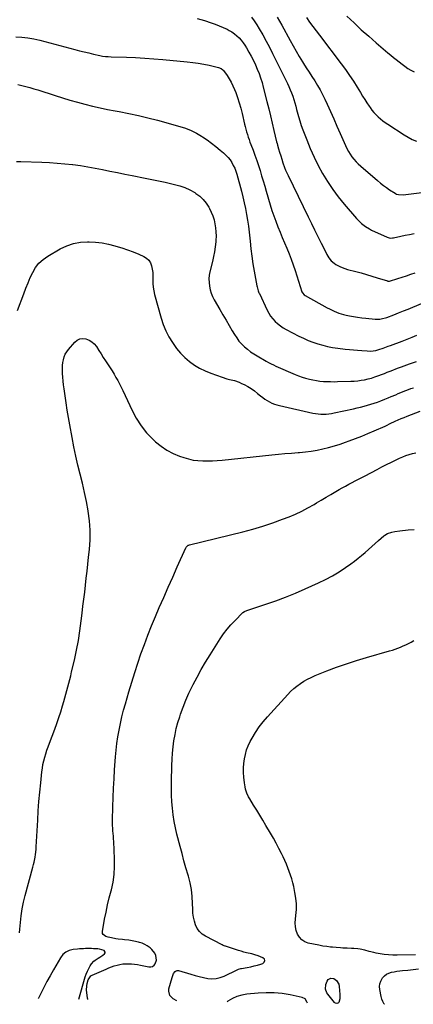
# Model space of a CAD drawing. Units: inches. Extents: x 1911094 to 1916431, y 453638 to 459080.
# Drawn here: x 1913610 to 1913981, y 453678 to 454607 of the extents above; entities that cross this region are included whole.
import ezdxf

# ---------------------------------------------------------------- set-up
doc = ezdxf.new("R2010")
doc.units = ezdxf.units.IN
doc.header["$MEASUREMENT"] = 0
doc.layers.add('7', color=7, linetype='Continuous')
doc.layers.add('8', color=7, linetype='Continuous')

msp = doc.modelspace()

# ---------------------------------------------------------------- linework, layer by layer
at = {"layer": '7', "color": 18}
for points in [[(1913777.4, 454607.89, 1972), (1913784.44, 454605.82, 1972), (1913790.67, 454603.8, 1972), (1913794.51, 454602.45, 1972), (1913798.3, 454600.98, 1972), (1913802.02, 454599.33, 1972), (1913805.69, 454597.57, 1972), (1913807.66, 454596.56, 1972), (1913810.21, 454595.08, 1972), (1913812.64, 454593.44, 1972), (1913814.88, 454591.55, 1972), (1913817, 454589.5, 1972), (1913818.94, 454587.26, 1972), (1913820.77, 454584.94, 1972), (1913822.44, 454582.5, 1972), (1913823.99, 454579.98, 1972), (1913826.22, 454576.06, 1972), (1913828.37, 454572.14, 1972), (1913830.42, 454568.17, 1972), (1913832.34, 454564.14, 1972), (1913834.16, 454560.06, 1972), (1913835.81, 454555.91, 1972), (1913837.33, 454551.71, 1972), (1913838.65, 454547.45, 1972), (1913839.83, 454543.14, 1972), (1913843.19, 454529.63, 1972), (1913844.9, 454522.74, 1972), (1913846.58, 454515.85, 1972), (1913848.24, 454508.95, 1972), (1913849.89, 454502.05, 1972), (1913852.36, 454491.58, 1972), (1913852.78, 454489.92, 1972), (1913853.22, 454488.25, 1972), (1913854.21, 454484.96, 1972), (1913855.25, 454481.69, 1972), (1913856.26, 454478.4, 1972), (1913857.3, 454475.1, 1972), (1913858.38, 454471.82, 1972), (1913859.95, 454467.35, 1972), (1913860.94, 454464.8, 1972), (1913862.03, 454462.3, 1972), (1913863.17, 454459.82, 1972), (1913882.16, 454420.78, 1972), (1913885.2, 454414.56, 1972), (1913888.26, 454408.35, 1972), (1913891.34, 454402.15, 1972), (1913894.45, 454395.97, 1972), (1913899.04, 454386.88, 1972), (1913899.9, 454385.27, 1972), (1913901.8, 454382.16, 1972), (1913904, 454379.28, 1972), (1913906.68, 454376.91, 1972), (1913908.2, 454375.93, 1972), (1913911.99, 454373.94, 1972), (1913914.39, 454372.87, 1972), (1913916.87, 454371.99, 1972), (1913919.39, 454371.23, 1972), (1913927.16, 454369.23, 1972), (1913932.25, 454367.86, 1972), (1913937.33, 454366.43, 1972), (1913942.38, 454364.92, 1972), (1913947.41, 454363.34, 1972), (1913957, 454360.25, 1972), (1913957.23, 454360.18, 1972), (1913957.69, 454360.1, 1972), (1913958.4, 454360.09, 1972), (1913958.86, 454360.19, 1972), (1913966.72, 454362.58, 1972), (1913970.86, 454363.87, 1972), (1913975, 454365.2, 1972), (1913979.12, 454366.59, 1972), (1913983.22, 454368.01, 1972)], [(1913852.81, 454609.16, 1968), (1913855.07, 454605.39, 1968), (1913857.22, 454601.54, 1968), (1913865.06, 454587.07, 1968), (1913867.88, 454581.97, 1968), (1913870.76, 454576.92, 1968), (1913873.75, 454571.93, 1968), (1913876.8, 454566.97, 1968), (1913877.78, 454565.42, 1968), (1913880.4, 454561.28, 1968), (1913883.03, 454557.14, 1968), (1913885.68, 454553.01, 1968), (1913888.35, 454548.88, 1968), (1913890.92, 454544.71, 1968), (1913893.38, 454540.48, 1968), (1913895.66, 454536.15, 1968), (1913897.81, 454531.74, 1968), (1913900.04, 454526.94, 1968), (1913903.2, 454520.07, 1968), (1913906.32, 454513.19, 1968), (1913909.39, 454506.29, 1968), (1913912.43, 454499.37, 1968), (1913917.42, 454487.89, 1968), (1913918.73, 454485.15, 1968), (1913920.16, 454482.48, 1968), (1913921.77, 454479.91, 1968), (1913923.5, 454477.41, 1968), (1913925.4, 454475.04, 1968), (1913927.4, 454472.75, 1968), (1913929.54, 454470.6, 1968), (1913931.78, 454468.54, 1968), (1913947.62, 454454.9, 1968), (1913950.39, 454452.62, 1968), (1913953.22, 454450.41, 1968), (1913956.13, 454448.32, 1968), (1913959.1, 454446.31, 1968), (1913964.31, 454442.93, 1968), (1913964.72, 454442.68, 1968), (1913965.59, 454442.24, 1968), (1913967.45, 454441.72, 1968), (1913972, 454441.61, 1968), (1913974.51, 454441.83, 1968), (1913994.51, 454444.4, 1968)], [(1913880.49, 454608.62, 1966), (1913883.57, 454604.45, 1966), (1913886.66, 454600.29, 1966), (1913889.77, 454596.14, 1966), (1913892.89, 454592, 1966), (1913913.31, 454565.02, 1966), (1913917.28, 454559.61, 1966), (1913921.14, 454554.14, 1966), (1913924.84, 454548.55, 1966), (1913928.44, 454542.89, 1966), (1913931.53, 454537.87, 1966), (1913933.52, 454534.68, 1966), (1913935.54, 454531.51, 1966), (1913937.6, 454528.36, 1966), (1913939.69, 454525.22, 1966), (1913940.67, 454523.77, 1966), (1913942.37, 454521.45, 1966), (1913944.18, 454519.22, 1966), (1913946.14, 454517.13, 1966), (1913948.21, 454515.13, 1966), (1913950.39, 454513.25, 1966), (1913952.64, 454511.44, 1966), (1913954.96, 454509.74, 1966), (1913957.34, 454508.11, 1966), (1913972.73, 454498.05, 1966), (1913976.53, 454495.79, 1966), (1913980.43, 454493.75, 1966), (1913984.49, 454492.05, 1966)], [(1913918.77, 454609.94, 1964), (1913925.52, 454603.54, 1964), (1913932.36, 454597.23, 1964), (1913939.31, 454591.06, 1964), (1913946.35, 454584.97, 1964), (1913957.49, 454575.52, 1964), (1913960.12, 454573.32, 1964), (1913962.75, 454571.14, 1964), (1913965.42, 454568.99, 1964), (1913968.09, 454566.87, 1964), (1913970.82, 454564.72, 1964), (1913972.15, 454563.69, 1964), (1913973.51, 454562.69, 1964), (1913976.27, 454560.75, 1964), (1913979.14, 454558.98, 1964), (1913982.14, 454557.43, 1964)], [(1913606.03, 454590.43, 1974), (1913611.8, 454590.12, 1974), (1913617.53, 454589.53, 1974), (1913623.21, 454588.53, 1974), (1913628.85, 454587.26, 1974), (1913661.92, 454578.54, 1974), (1913666.27, 454577.42, 1974), (1913670.62, 454576.32, 1974), (1913674.99, 454575.26, 1974), (1913679.36, 454574.23, 1974), (1913685.49, 454572.82, 1974), (1913688.13, 454572.31, 1974), (1913690.79, 454571.99, 1974), (1913693.48, 454571.8, 1974), (1913696.16, 454571.68, 1974), (1913710.69, 454571.27, 1974), (1913719.29, 454570.94, 1974), (1913727.89, 454570.49, 1974), (1913736.47, 454569.87, 1974), (1913745.05, 454569.12, 1974), (1913768.06, 454566.89, 1974), (1913773.27, 454566.29, 1974), (1913778.46, 454565.57, 1974), (1913783.62, 454564.67, 1974), (1913788.76, 454563.65, 1974), (1913797.66, 454561.71, 1974), (1913800.19, 454560.67, 1974), (1913801.73, 454559.34, 1974), (1913802.16, 454558.8, 1974), (1913805.65, 454553.89, 1974), (1913807.68, 454550.8, 1974), (1913809.55, 454547.63, 1974), (1913811.18, 454544.32, 1974), (1913812.65, 454540.93, 1974), (1913813.74, 454538.15, 1974), (1913815.53, 454533.26, 1974), (1913817.17, 454528.34, 1974), (1913818.6, 454523.34, 1974), (1913819.88, 454518.31, 1974), (1913822.2, 454508.26, 1974), (1913822.8, 454505.79, 1974), (1913823.43, 454503.33, 1974), (1913824.11, 454500.89, 1974), (1913824.82, 454498.45, 1974), (1913825.58, 454496.03, 1974), (1913826.38, 454493.62, 1974), (1913827.23, 454491.23, 1974), (1913828.12, 454488.85, 1974), (1913830.18, 454483.53, 1974), (1913831.95, 454478.78, 1974), (1913833.66, 454474, 1974), (1913835.26, 454469.19, 1974), (1913836.8, 454464.35, 1974), (1913838.27, 454459.49, 1974), (1913839.73, 454454.63, 1974), (1913841.17, 454449.76, 1974), (1913842.6, 454444.89, 1974), (1913846.34, 454432.09, 1974), (1913847.95, 454426.86, 1974), (1913849.68, 454421.67, 1974), (1913851.56, 454416.54, 1974), (1913853.56, 454411.45, 1974), (1913855.65, 454406.39, 1974), (1913857.76, 454401.34, 1974), (1913859.9, 454396.3, 1974), (1913862.06, 454391.27, 1974), (1913862.13, 454391.1, 1974), (1913864.25, 454385.96, 1974), (1913866.27, 454380.78, 1974), (1913868.14, 454375.55, 1974), (1913869.9, 454370.27, 1974), (1913876.33, 454350.03, 1974), (1913876.79, 454348.95, 1974), (1913878.28, 454347.14, 1974), (1913879.26, 454346.48, 1974), (1913900.14, 454335.06, 1974), (1913902.28, 454333.94, 1974), (1913906.63, 454331.87, 1974), (1913911.09, 454330.07, 1974), (1913915.69, 454328.67, 1974), (1913918.03, 454328.11, 1974), (1913921.06, 454327.48, 1974), (1913924.95, 454326.73, 1974), (1913928.85, 454326.08, 1974), (1913932.77, 454325.56, 1974), (1913936.71, 454325.12, 1974), (1913945.53, 454324.3, 1974), (1913946.92, 454324.22, 1974), (1913949.69, 454324.32, 1974), (1913952.43, 454324.75, 1974), (1913955.11, 454325.46, 1974), (1913956.43, 454325.92, 1974), (1913962.96, 454328.41, 1974), (1913967.52, 454330.17, 1974), (1913972.07, 454331.96, 1974), (1913976.6, 454333.79, 1974), (1913981.12, 454335.65, 1974), (1914008.79, 454347.18, 1974)], [(1913607.97, 454545.46, 1976), (1913611.8, 454544.61, 1976), (1913615.61, 454543.65, 1976), (1913619.4, 454542.64, 1976), (1913623.16, 454541.53, 1976), (1913626.91, 454540.36, 1976), (1913643.22, 454535.06, 1976), (1913650.22, 454532.87, 1976), (1913657.24, 454530.77, 1976), (1913664.3, 454528.81, 1976), (1913671.39, 454526.94, 1976), (1913678.51, 454525.21, 1976), (1913685.66, 454523.58, 1976), (1913692.83, 454522.08, 1976), (1913700.02, 454520.67, 1976), (1913703.8, 454519.97, 1976), (1913712.88, 454518.17, 1976), (1913721.92, 454516.23, 1976), (1913730.92, 454514.08, 1976), (1913739.88, 454511.77, 1976), (1913761.13, 454506.04, 1976), (1913766.51, 454504.3, 1976), (1913771.75, 454502.23, 1976), (1913776.76, 454499.66, 1976), (1913781.62, 454496.75, 1976), (1913782.48, 454496.17, 1976), (1913786.74, 454493.23, 1976), (1913790.93, 454490.2, 1976), (1913795.01, 454487.02, 1976), (1913799.03, 454483.76, 1976), (1913802.32, 454480.98, 1976), (1913804.52, 454478.94, 1976), (1913806.57, 454476.76, 1976), (1913808.4, 454474.39, 1976), (1913810.08, 454471.9, 1976), (1913811.53, 454469.25, 1976), (1913812.82, 454466.55, 1976), (1913813.89, 454463.74, 1976), (1913814.81, 454460.87, 1976), (1913819.19, 454444.94, 1976), (1913820.6, 454439.5, 1976), (1913821.9, 454434.04, 1976), (1913823.04, 454428.54, 1976), (1913824.07, 454423.01, 1976), (1913824.96, 454417.46, 1976), (1913825.76, 454411.9, 1976), (1913826.44, 454406.32, 1976), (1913827.04, 454400.73, 1976), (1913827.33, 454397.75, 1976), (1913828.1, 454390.67, 1976), (1913828.99, 454383.61, 1976), (1913830.06, 454376.58, 1976), (1913831.25, 454369.56, 1976), (1913833.77, 454355.84, 1976), (1913833.97, 454354.87, 1976), (1913835.03, 454351.06, 1976), (1913835.74, 454349.21, 1976), (1913836.14, 454348.31, 1976), (1913843.42, 454332.74, 1976), (1913844.96, 454329.87, 1976), (1913846.69, 454327.13, 1976), (1913848.71, 454324.6, 1976), (1913850.92, 454322.21, 1976), (1913853.37, 454320.04, 1976), (1913855.92, 454318.02, 1976), (1913858.64, 454316.24, 1976), (1913861.48, 454314.6, 1976), (1913873.51, 454308.36, 1976), (1913877.84, 454306.25, 1976), (1913882.24, 454304.29, 1976), (1913886.73, 454302.57, 1976), (1913891.28, 454301, 1976), (1913895.91, 454299.68, 1976), (1913900.58, 454298.53, 1976), (1913905.31, 454297.65, 1976), (1913910.07, 454296.94, 1976), (1913917.21, 454296.08, 1976), (1913921.1, 454295.64, 1976), (1913925, 454295.24, 1976), (1913928.9, 454294.9, 1976), (1913932.81, 454294.6, 1976), (1913937.84, 454294.25, 1976), (1913940.62, 454294.19, 1976), (1913943.4, 454294.38, 1976), (1913946.14, 454294.85, 1976), (1913948.82, 454295.59, 1976), (1913953.07, 454297.03, 1976), (1913957.64, 454298.66, 1976), (1913959.92, 454299.51, 1976), (1913970.92, 454303.66, 1976), (1913975.59, 454305.44, 1976), (1913980.26, 454307.24, 1976), (1913984.92, 454309.07, 1976)], [(1913606.72, 454473.08, 1978), (1913610.82, 454472.8, 1978), (1913630.6, 454472.2, 1978), (1913637.89, 454471.88, 1978), (1913645.17, 454471.43, 1978), (1913652.43, 454470.78, 1978), (1913659.69, 454470, 1978), (1913660.07, 454469.95, 1978), (1913667.11, 454469.01, 1978), (1913674.13, 454467.95, 1978), (1913681.12, 454466.72, 1978), (1913688.1, 454465.38, 1978), (1913695.06, 454463.95, 1978), (1913702.02, 454462.53, 1978), (1913708.98, 454461.13, 1978), (1913715.95, 454459.73, 1978), (1913728.35, 454457.26, 1978), (1913734.66, 454455.98, 1978), (1913740.97, 454454.67, 1978), (1913747.27, 454453.31, 1978), (1913753.56, 454451.92, 1978), (1913755.87, 454451.4, 1978), (1913760.9, 454450, 1978), (1913765.81, 454448.28, 1978), (1913770.52, 454446.08, 1978), (1913775.09, 454443.56, 1978), (1913776.2, 454442.87, 1978), (1913779.85, 454440.19, 1978), (1913783.16, 454437.19, 1978), (1913785.95, 454433.7, 1978), (1913788.39, 454429.88, 1978), (1913789.08, 454428.59, 1978), (1913790.74, 454425.11, 1978), (1913792.19, 454421.55, 1978), (1913793.31, 454417.88, 1978), (1913794.21, 454414.13, 1978), (1913794.79, 454410.32, 1978), (1913795.16, 454406.49, 1978), (1913795.22, 454402.65, 1978), (1913795.06, 454398.8, 1978), (1913794.93, 454397.14, 1978), (1913794.43, 454392.46, 1978), (1913793.78, 454387.81, 1978), (1913792.91, 454383.2, 1978), (1913791.88, 454378.61, 1978), (1913789.48, 454368.99, 1978), (1913788.85, 454365.62, 1978), (1913788.5, 454362.23, 1978), (1913788.56, 454358.83, 1978), (1913788.89, 454355.42, 1978), (1913789.62, 454352.06, 1978), (1913790.58, 454348.79, 1978), (1913791.91, 454345.64, 1978), (1913793.47, 454342.58, 1978), (1913798.85, 454333.32, 1978), (1913801.77, 454328.3, 1978), (1913804.7, 454323.29, 1978), (1913807.63, 454318.28, 1978), (1913810.56, 454313.27, 1978), (1913812.67, 454309.68, 1978), (1913814.68, 454306.58, 1978), (1913816.88, 454303.62, 1978), (1913819.33, 454300.87, 1978), (1913821.96, 454298.26, 1978), (1913824.79, 454295.86, 1978), (1913827.73, 454293.6, 1978), (1913830.8, 454291.54, 1978), (1913833.98, 454289.61, 1978), (1913842.57, 454284.79, 1978), (1913844.85, 454283.52, 1978), (1913847.12, 454282.26, 1978), (1913849.42, 454281.06, 1978), (1913851.78, 454279.96, 1978), (1913869.83, 454272.1, 1978), (1913873.08, 454270.79, 1978), (1913876.38, 454269.59, 1978), (1913879.73, 454268.58, 1978), (1913883.47, 454267.61, 1978), (1913886.73, 454266.93, 1978), (1913890.02, 454266.36, 1978), (1913893.33, 454265.94, 1978), (1913896.65, 454265.63, 1978), (1913899.99, 454265.44, 1978), (1913903.33, 454265.32, 1978), (1913906.67, 454265.3, 1978), (1913910.01, 454265.34, 1978), (1913922.44, 454265.69, 1978), (1913925.73, 454265.86, 1978), (1913929.01, 454266.16, 1978), (1913932.26, 454266.62, 1978), (1913935.5, 454267.2, 1978), (1913938.74, 454267.94, 1978), (1913941.9, 454268.77, 1978), (1913945.01, 454269.75, 1978), (1913948.86, 454271.12, 1978), (1913951.54, 454272.13, 1978), (1913954.2, 454273.16, 1978), (1913956.87, 454274.21, 1978), (1913959.52, 454275.26, 1978), (1913962.18, 454276.31, 1978), (1913964.85, 454277.35, 1978), (1913967.52, 454278.35, 1978), (1913970.21, 454279.34, 1978), (1913977.92, 454282.13, 1978), (1913984.46, 454284.49, 1978)], [(1913609.67, 453745.57, 1982), (1913609.98, 453748.98, 1982), (1913610.5, 453755.2, 1982), (1913611.22, 453761.7, 1982), (1913612.17, 453768.15, 1982), (1913613.48, 453774.54, 1982), (1913615.03, 453780.89, 1982), (1913622.33, 453807.54, 1982), (1913622.93, 453809.88, 1982), (1913623.48, 453812.23, 1982), (1913624.38, 453816.96, 1982), (1913624.74, 453819.35, 1982), (1913625.26, 453824.14, 1982), (1913625.44, 453826.55, 1982), (1913626.85, 453851.96, 1982), (1913627.4, 453860.72, 1982), (1913628.04, 453869.46, 1982), (1913628.81, 453878.2, 1982), (1913629.67, 453886.93, 1982), (1913630.78, 453897.45, 1982), (1913631.24, 453900.9, 1982), (1913631.81, 453904.32, 1982), (1913632.56, 453907.71, 1982), (1913633.44, 453911.08, 1982), (1913634.44, 453914.41, 1982), (1913635.5, 453917.73, 1982), (1913636.64, 453921.02, 1982), (1913637.84, 453924.29, 1982), (1913642.94, 453937.67, 1982), (1913644.93, 453943.08, 1982), (1913646.82, 453948.51, 1982), (1913648.59, 453953.99, 1982), (1913650.26, 453959.5, 1982), (1913651.46, 453963.63, 1982), (1913652.45, 453967.1, 1982), (1913653.43, 453970.58, 1982), (1913654.38, 453974.07, 1982), (1913655.31, 453977.56, 1982), (1913656.21, 453981.05, 1982), (1913657.1, 453984.56, 1982), (1913657.96, 453988.06, 1982), (1913658.8, 453991.58, 1982), (1913661.44, 454002.84, 1982), (1913663.43, 454012.02, 1982), (1913665.22, 454021.23, 1982), (1913666.69, 454030.5, 1982), (1913667.96, 454039.81, 1982), (1913668.8, 454046.86, 1982), (1913669.59, 454053.48, 1982), (1913670.38, 454060.1, 1982), (1913671.17, 454066.71, 1982), (1913671.96, 454073.33, 1982), (1913672.73, 454079.95, 1982), (1913673.49, 454086.57, 1982), (1913674.22, 454093.2, 1982), (1913674.94, 454099.83, 1982), (1913675.73, 454107.21, 1982), (1913676.3, 454116.21, 1982), (1913676.37, 454125.19, 1982), (1913675.68, 454134.15, 1982), (1913674.49, 454143.08, 1982), (1913674.41, 454143.54, 1982), (1913672.77, 454152.22, 1982), (1913670.99, 454160.86, 1982), (1913669.02, 454169.47, 1982), (1913666.91, 454178.04, 1982), (1913664.79, 454186.61, 1982), (1913662.79, 454195.21, 1982), (1913660.97, 454203.85, 1982), (1913659.27, 454212.52, 1982), (1913657.02, 454224.68, 1982), (1913655.81, 454231.52, 1982), (1913654.67, 454238.36, 1982), (1913653.62, 454245.23, 1982), (1913652.65, 454252.1, 1982), (1913651.78, 454258.6, 1982), (1913651.33, 454262.23, 1982), (1913650.94, 454265.87, 1982), (1913650.62, 454269.52, 1982), (1913650.35, 454273.17, 1982), (1913650.25, 454274.84, 1982), (1913650.19, 454277.65, 1982), (1913650.28, 454280.45, 1982), (1913650.59, 454283.24, 1982), (1913651.06, 454286.01, 1982), (1913651.83, 454288.68, 1982), (1913652.87, 454291.22, 1982), (1913654.28, 454293.57, 1982), (1913655.94, 454295.79, 1982), (1913661.79, 454302.47, 1982), (1913664.13, 454304.33, 1982), (1913666.64, 454305.58, 1982), (1913669.43, 454305.92, 1982), (1913672.41, 454305.65, 1982), (1913675.33, 454304.48, 1982), (1913677.99, 454302.94, 1982), (1913680.24, 454300.85, 1982), (1913682.22, 454298.4, 1982), (1913684.56, 454294.72, 1982), (1913686.62, 454291.49, 1982), (1913688.7, 454288.26, 1982), (1913690.79, 454285.05, 1982), (1913693.23, 454281.32, 1982), (1913695.16, 454278.37, 1982), (1913697.05, 454275.39, 1982), (1913698.9, 454272.39, 1982), (1913700.73, 454269.38, 1982), (1913702.49, 454266.32, 1982), (1913704.18, 454263.23, 1982), (1913705.78, 454260.09, 1982), (1913707.3, 454256.91, 1982), (1913715.93, 454238.19, 1982), (1913719.9, 454230.75, 1982), (1913724.4, 454223.7, 1982), (1913729.69, 454217.21, 1982), (1913735.51, 454211.12, 1982), (1913738.08, 454208.73, 1982), (1913743.25, 454204.49, 1982), (1913748.71, 454200.73, 1982), (1913754.6, 454197.69, 1982), (1913760.77, 454195.12, 1982), (1913764.91, 454193.69, 1982), (1913769.27, 454192.41, 1982), (1913773.68, 454191.41, 1982), (1913778.16, 454190.83, 1982), (1913782.7, 454190.52, 1982), (1913787.26, 454190.51, 1982), (1913791.83, 454190.61, 1982), (1913796.38, 454190.89, 1982), (1913800.93, 454191.28, 1982), (1913847.89, 454196.23, 1982), (1913854.1, 454196.85, 1982), (1913860.31, 454197.45, 1982), (1913866.53, 454197.99, 1982), (1913872.75, 454198.51, 1982), (1913874.03, 454198.61, 1982), (1913879.59, 454199.17, 1982), (1913885.13, 454199.89, 1982), (1913890.63, 454200.86, 1982), (1913896.1, 454201.99, 1982), (1913901.53, 454203.34, 1982), (1913906.92, 454204.82, 1982), (1913912.25, 454206.5, 1982), (1913917.54, 454208.3, 1982), (1913920.85, 454209.5, 1982), (1913926.8, 454211.72, 1982), (1913932.71, 454214.01, 1982), (1913938.59, 454216.41, 1982), (1913944.43, 454218.89, 1982), (1913954.8, 454223.41, 1982), (1913956.05, 454223.99, 1982), (1913959.76, 454225.85, 1982), (1913964.19, 454227.92, 1982), (1913967.04, 454229.22, 1982), (1913969.92, 454230.46, 1982), (1913972.82, 454231.65, 1982), (1913975.74, 454232.78, 1982), (1913988, 454237.38, 1982)], [(1913674.1, 453682.81, 1984), (1913674.04, 453682.94, 1984), (1913673.77, 453683.92, 1984), (1913673.12, 453689.26, 1984), (1913672.97, 453691.44, 1984), (1913673.23, 453695.75, 1984), (1913673.64, 453697.89, 1984), (1913674.53, 453701.27, 1984), (1913676.87, 453704.89, 1984), (1913677.58, 453705.38, 1984), (1913678.34, 453705.79, 1984), (1913691.33, 453711.41, 1984), (1913693.89, 453712.46, 1984), (1913696.46, 453713.45, 1984), (1913699.07, 453714.35, 1984), (1913701.71, 453715.19, 1984), (1913704.38, 453715.84, 1984), (1913707.06, 453716.3, 1984), (1913709.79, 453716.48, 1984), (1913712.67, 453716.46, 1984), (1913715.49, 453716.25, 1984), (1913718.3, 453715.96, 1984), (1913721.1, 453715.56, 1984), (1913723.89, 453715.08, 1984), (1913731.76, 453713.57, 1984), (1913733.59, 453713.58, 1984), (1913735.25, 453713.97, 1984), (1913736.65, 453714.93, 1984), (1913737.88, 453716.28, 1984), (1913739.08, 453719.85, 1984), (1913738.37, 453724.29, 1984), (1913737.4, 453726.37, 1984), (1913734.73, 453729.98, 1984), (1913733.01, 453731.51, 1984), (1913730.18, 453733.42, 1984), (1913727.85, 453734.72, 1984), (1913725.39, 453735.75, 1984), (1913722.84, 453736.6, 1984), (1913721.85, 453736.87, 1984), (1913717.56, 453737.87, 1984), (1913712.93, 453738.57, 1984), (1913708.83, 453739.02, 1984), (1913706.78, 453739.24, 1984), (1913702.68, 453739.69, 1984), (1913700.65, 453739.98, 1984), (1913696.6, 453740.73, 1984), (1913693.28, 453741.44, 1984), (1913691.16, 453742.15, 1984), (1913688.54, 453744.11, 1984), (1913688.05, 453744.96, 1984), (1913687.87, 453746.98, 1984), (1913690.02, 453758.31, 1984), (1913691.37, 453765.08, 1984), (1913692.83, 453771.82, 1984), (1913694.42, 453778.54, 1984), (1913696.12, 453785.23, 1984), (1913696.38, 453786.23, 1984), (1913697.94, 453793.43, 1984), (1913699.03, 453800.69, 1984), (1913699.45, 453808.02, 1984), (1913699.41, 453815.39, 1984), (1913698.56, 453831.59, 1984), (1913698.41, 453834.12, 1984), (1913698.24, 453836.64, 1984), (1913698.04, 453839.16, 1984), (1913697.81, 453841.68, 1984), (1913697.62, 453844.2, 1984), (1913697.48, 453846.72, 1984), (1913697.44, 453849.25, 1984), (1913697.46, 453851.78, 1984), (1913697.77, 453864.3, 1984), (1913698.06, 453873.09, 1984), (1913698.42, 453881.88, 1984), (1913698.92, 453890.66, 1984), (1913699.49, 453899.43, 1984), (1913700.38, 453911.56, 1984), (1913700.95, 453917.9, 1984), (1913701.67, 453924.22, 1984), (1913702.61, 453930.51, 1984), (1913703.7, 453936.78, 1984), (1913704.98, 453943.02, 1984), (1913706.38, 453949.22, 1984), (1913707.95, 453955.39, 1984), (1913709.64, 453961.53, 1984), (1913712.95, 453972.94, 1984), (1913715.63, 453981.95, 1984), (1913718.41, 453990.93, 1984), (1913721.33, 453999.86, 1984), (1913724.34, 454008.77, 1984), (1913727.51, 454017.61, 1984), (1913730.82, 454026.41, 1984), (1913734.33, 454035.12, 1984), (1913737.97, 454043.79, 1984), (1913741.66, 454052.32, 1984), (1913745.85, 454061.93, 1984), (1913750.07, 454071.53, 1984), (1913754.33, 454081.1, 1984), (1913758.61, 454090.67, 1984), (1913766.77, 454108.75, 1984), (1913767.03, 454109.24, 1984), (1913768.1, 454110.48, 1984), (1913769.03, 454111.08, 1984), (1913769.54, 454111.29, 1984), (1913770.06, 454111.46, 1984), (1913820.55, 454123.83, 1984), (1913830.06, 454126.36, 1984), (1913839.49, 454129.13, 1984), (1913848.81, 454132.25, 1984), (1913858.06, 454135.62, 1984), (1913864.09, 454137.96, 1984), (1913870.18, 454140.5, 1984), (1913876.17, 454143.25, 1984), (1913882.01, 454146.32, 1984), (1913887.74, 454149.59, 1984), (1913890.02, 454150.98, 1984), (1913894.54, 454153.7, 1984), (1913899.08, 454156.41, 1984), (1913903.64, 454159.07, 1984), (1913908.21, 454161.72, 1984), (1913911.35, 454163.52, 1984), (1913914.37, 454165.22, 1984), (1913917.42, 454166.89, 1984), (1913920.49, 454168.51, 1984), (1913923.58, 454170.1, 1984), (1913926.68, 454171.67, 1984), (1913929.77, 454173.26, 1984), (1913932.85, 454174.87, 1984), (1913935.93, 454176.49, 1984), (1913947.29, 454182.54, 1984), (1913951.76, 454184.88, 1984), (1913956.25, 454187.2, 1984), (1913960.76, 454189.46, 1984), (1913965.29, 454191.68, 1984), (1913968.54, 454193.25, 1984), (1913971.5, 454194.56, 1984), (1913974.51, 454195.73, 1984), (1913977.59, 454196.69, 1984), (1913980.72, 454197.52, 1984), (1913983.89, 454198.08, 1984)], [(1913758.11, 453681.42, 1986), (1913754.69, 453683.2, 1986), (1913751.58, 453686.49, 1986), (1913750.52, 453690.48, 1986), (1913750.75, 453692.68, 1986), (1913753.74, 453703.46, 1986), (1913755.16, 453707.2, 1986), (1913756.56, 453709.26, 1986), (1913757.46, 453709.86, 1986), (1913758.52, 453710.05, 1986), (1913759.68, 453709.97, 1986), (1913771.49, 453706.45, 1986), (1913775.42, 453705.35, 1986), (1913779.38, 453704.34, 1986), (1913783.36, 453703.45, 1986), (1913787.36, 453702.64, 1986), (1913791.33, 453702.3, 1986), (1913795.23, 453702.44, 1986), (1913799.03, 453703.32, 1986), (1913802.77, 453704.69, 1986), (1913815.01, 453710.55, 1986), (1913816.56, 453711.24, 1986), (1913818.68, 453711.95, 1986), (1913819.23, 453712.06, 1986), (1913824.67, 453712.97, 1986), (1913827.93, 453713.59, 1986), (1913831.16, 453714.3, 1986), (1913834.36, 453715.16, 1986), (1913837.54, 453716.1, 1986), (1913839.37, 453716.69, 1986), (1913840.74, 453718, 1986), (1913841.35, 453719.33, 1986), (1913840.81, 453720.69, 1986), (1913839.51, 453722.07, 1986), (1913834.82, 453723.86, 1986), (1913831.88, 453724.86, 1986), (1913828.87, 453725.63, 1986), (1913824.02, 453726.72, 1986), (1913821.42, 453727.39, 1986), (1913818.83, 453728.14, 1986), (1913816.26, 453728.94, 1986), (1913804.16, 453732.91, 1986), (1913803.77, 453733.04, 1986), (1913801.84, 453733.77, 1986), (1913801.1, 453734.12, 1986), (1913785.27, 453742.28, 1986), (1913782.21, 453744.34, 1986), (1913779.55, 453746.76, 1986), (1913777.52, 453749.72, 1986), (1913775.89, 453753.03, 1986), (1913774.8, 453756.69, 1986), (1913773.94, 453760.38, 1986), (1913773.43, 453764.14, 1986), (1913773.17, 453767.94, 1986), (1913773.05, 453773.38, 1986), (1913772.65, 453779.89, 1986), (1913771.9, 453786.35, 1986), (1913770.65, 453792.73, 1986), (1913769.06, 453799.06, 1986), (1913768.78, 453799.99, 1986), (1913766.83, 453806.75, 1986), (1913764.92, 453813.53, 1986), (1913763.08, 453820.32, 1986), (1913761.28, 453827.13, 1986), (1913758.32, 453838.56, 1986), (1913756.9, 453844.62, 1986), (1913755.68, 453850.71, 1986), (1913754.75, 453856.85, 1986), (1913754.01, 453863.02, 1986), (1913753.53, 453869.23, 1986), (1913753.2, 453875.43, 1986), (1913753.1, 453881.65, 1986), (1913753.14, 453887.87, 1986), (1913753.54, 453903.49, 1986), (1913753.79, 453909.32, 1986), (1913754.18, 453915.13, 1986), (1913754.77, 453920.92, 1986), (1913755.51, 453926.71, 1986), (1913756.49, 453932.45, 1986), (1913757.68, 453938.14, 1986), (1913759.18, 453943.76, 1986), (1913760.87, 453949.33, 1986), (1913761.67, 453951.72, 1986), (1913764.07, 453958.39, 1986), (1913766.66, 453964.98, 1986), (1913769.54, 453971.45, 1986), (1913772.62, 453977.83, 1986), (1913773.54, 453979.63, 1986), (1913777.32, 453986.79, 1986), (1913781.24, 453993.88, 1986), (1913785.36, 454000.85, 1986), (1913789.61, 454007.74, 1986), (1913799.2, 454022.79, 1986), (1913802.35, 454027.4, 1986), (1913805.69, 454031.86, 1986), (1913809.31, 454036.1, 1986), (1913813.12, 454040.18, 1986), (1913820.2, 454047.3, 1986), (1913820.63, 454047.69, 1986), (1913822.08, 454048.63, 1986), (1913824.26, 454049.5, 1986), (1913842.13, 454055.4, 1986), (1913851.57, 454058.68, 1986), (1913860.93, 454062.16, 1986), (1913870.18, 454065.92, 1986), (1913879.35, 454069.88, 1986), (1913892.08, 454075.61, 1986), (1913898.67, 454078.81, 1986), (1913905.13, 454082.25, 1986), (1913911.38, 454086.05, 1986), (1913917.49, 454090.09, 1986), (1913922.51, 454093.61, 1986), (1913925.96, 454096.13, 1986), (1913929.34, 454098.73, 1986), (1913932.63, 454101.45, 1986), (1913935.86, 454104.26, 1986), (1913939.04, 454107.11, 1986), (1913942.24, 454109.95, 1986), (1913945.46, 454112.77, 1986), (1913948.68, 454115.57, 1986), (1913953.72, 454119.92, 1986), (1913954.54, 454120.58, 1986), (1913957.21, 454122.23, 1986), (1913961.18, 454123.52, 1986), (1913963.93, 454123.98, 1986), (1913968.77, 454124.63, 1986), (1913976.7, 454125.5, 1986), (1913982.29, 454126.04, 1986)], [(1913983.54, 453724.91, 1988), (1913966.31, 453724.51, 1988), (1913962.22, 453724.55, 1988), (1913958.14, 453724.75, 1988), (1913954.09, 453725.2, 1988), (1913950.05, 453725.82, 1988), (1913946.36, 453726.51, 1988), (1913944.18, 453726.96, 1988), (1913939.88, 453728.05, 1988), (1913935.62, 453729.29, 1988), (1913931.29, 453730.16, 1988), (1913929.09, 453730.42, 1988), (1913925.3, 453730.75, 1988), (1913923.21, 453730.91, 1988), (1913919.03, 453731.12, 1988), (1913914.84, 453731.23, 1988), (1913912.75, 453731.32, 1988), (1913908.57, 453731.65, 1988), (1913905.15, 453732, 1988), (1913903.31, 453732.2, 1988), (1913899.65, 453732.6, 1988), (1913896, 453733.11, 1988), (1913892.38, 453733.79, 1988), (1913882.27, 453735.96, 1988), (1913879.01, 453737.19, 1988), (1913876.15, 453738.92, 1988), (1913873.91, 453741.39, 1988), (1913872.07, 453744.36, 1988), (1913870.92, 453747.83, 1988), (1913870.14, 453751.35, 1988), (1913869.94, 453754.94, 1988), (1913870.13, 453758.59, 1988), (1913870.58, 453762.07, 1988), (1913871.02, 453767.49, 1988), (1913871.08, 453772.89, 1988), (1913870.6, 453778.27, 1988), (1913869.74, 453783.64, 1988), (1913868.55, 453789.24, 1988), (1913867.7, 453792.87, 1988), (1913866.73, 453796.46, 1988), (1913865.6, 453800.01, 1988), (1913864.37, 453803.53, 1988), (1913863.01, 453807.01, 1988), (1913861.58, 453810.45, 1988), (1913860.06, 453813.86, 1988), (1913858.48, 453817.24, 1988), (1913856.98, 453820.34, 1988), (1913854.53, 453825.21, 1988), (1913852, 453830.04, 1988), (1913849.35, 453834.8, 1988), (1913846.61, 453839.52, 1988), (1913842.19, 453846.91, 1988), (1913839.32, 453851.68, 1988), (1913836.45, 453856.45, 1988), (1913833.57, 453861.22, 1988), (1913830.68, 453865.98, 1988), (1913826.97, 453872.09, 1988), (1913825.99, 453873.82, 1988), (1913824.32, 453877.42, 1988), (1913823.06, 453881.19, 1988), (1913822.59, 453883.11, 1988), (1913822, 453887.04, 1988), (1913821.51, 453892.38, 1988), (1913821.27, 453896.71, 1988), (1913821.24, 453901.02, 1988), (1913821.52, 453905.33, 1988), (1913822.01, 453909.64, 1988), (1913822.87, 453913.86, 1988), (1913824.03, 453917.99, 1988), (1913825.62, 453921.97, 1988), (1913827.49, 453925.85, 1988), (1913829.33, 453929.18, 1988), (1913832.53, 453934.53, 1988), (1913835.97, 453939.71, 1988), (1913839.76, 453944.62, 1988), (1913843.79, 453949.37, 1988), (1913862.89, 453970.33, 1988), (1913865.66, 453973.15, 1988), (1913868.54, 453975.84, 1988), (1913871.61, 453978.32, 1988), (1913874.8, 453980.67, 1988), (1913878.14, 453982.79, 1988), (1913881.56, 453984.75, 1988), (1913885.11, 453986.49, 1988), (1913888.73, 453988.08, 1988), (1913899.8, 453992.5, 1988), (1913909.06, 453996.03, 1988), (1913918.4, 453999.37, 1988), (1913927.83, 454002.42, 1988), (1913937.33, 454005.27, 1988), (1913959.07, 454011.44, 1988), (1913961.7, 454012.23, 1988), (1913964.3, 454013.08, 1988), (1913966.87, 454014.01, 1988), (1913969.43, 454014.99, 1988), (1913971.95, 454016.06, 1988), (1913974.44, 454017.2, 1988), (1913976.88, 454018.42, 1988), (1913979.3, 454019.71, 1988), (1913981.95, 454021.18, 1988)], [(1913665.52, 453682.95, 1982), (1913671.74, 453704.05, 1982), (1913672.66, 453706.74, 1982), (1913673.73, 453709.37, 1982), (1913675.03, 453711.9, 1982), (1913676.47, 453714.35, 1982), (1913677.71, 453716.29, 1982), (1913679.86, 453718.86, 1982), (1913681.15, 453719.92, 1982), (1913684.04, 453721.72, 1982), (1913685.49, 453722.62, 1982), (1913688.3, 453724.58, 1982), (1913689.95, 453725.82, 1982), (1913690.49, 453726.67, 1982), (1913690.68, 453727.49, 1982), (1913689.61, 453728.97, 1982), (1913685.19, 453730.24, 1982), (1913683.65, 453730.39, 1982), (1913679.38, 453730.58, 1982), (1913677.5, 453730.65, 1982), (1913675.63, 453730.69, 1982), (1913671.89, 453730.69, 1982), (1913670.02, 453730.64, 1982), (1913666.28, 453730.41, 1982), (1913664.42, 453730.24, 1982), (1913660.24, 453729.79, 1982), (1913656.61, 453728.86, 1982), (1913653.36, 453727.36, 1982), (1913650.66, 453725, 1982), (1913648.32, 453722.08, 1982), (1913641.61, 453710.61, 1982), (1913638.5, 453705.14, 1982), (1913635.47, 453699.63, 1982), (1913632.56, 453694.05, 1982), (1913629.74, 453688.42, 1982), (1913627.61, 453684.05, 1982), (1913627.28, 453683.58, 1982)], [(1913954.21, 453678.17, 1988), (1913954.02, 453678.44, 1988), (1913952.74, 453680.71, 1988), (1913951.82, 453683.13, 1988), (1913951.12, 453685.66, 1988), (1913949.86, 453692.08, 1988), (1913949.66, 453694.87, 1988), (1913949.91, 453697.57, 1988), (1913950.8, 453700.13, 1988), (1913952.13, 453702.59, 1988), (1913952.44, 453703.02, 1988), (1913954.16, 453704.92, 1988), (1913956.09, 453706.5, 1988), (1913958.33, 453707.6, 1988), (1913960.76, 453708.39, 1988), (1913963.38, 453708.87, 1988), (1913966.01, 453709.3, 1988), (1913968.64, 453709.67, 1988), (1913971.28, 453709.98, 1988), (1913976.22, 453710.5, 1988), (1913981.33, 453711.01, 1988), (1913986.45, 453711.48, 1988)], [(1913903.6, 453702.93, 1988), (1913906.43, 453702.37, 1988), (1913908.9, 453700.48, 1988), (1913911.03, 453697.01, 1988), (1913911.52, 453694.92, 1988), (1913912.15, 453687.4, 1988), (1913912.19, 453686.01, 1988), (1913911.94, 453683.26, 1988), (1913910.98, 453679.75, 1988), (1913910.71, 453679.41, 1988), (1913910.35, 453679.19, 1988), (1913909.25, 453678.96, 1988), (1913907.96, 453679.22, 1988), (1913907.42, 453679.58, 1988), (1913907.19, 453679.82, 1988), (1913900.62, 453687.67, 1988), (1913899.66, 453689.14, 1988), (1913898.6, 453692.35, 1988), (1913898.86, 453696.89, 1988), (1913900.12, 453700.06, 1988), (1913901.1, 453701.5, 1988), (1913903.6, 453702.93, 1988)], [(1913881.44, 453679.38, 1986), (1913881.03, 453680.64, 1986), (1913879.42, 453683.29, 1986), (1913876.67, 453684.72, 1986), (1913865.14, 453687.15, 1986), (1913857.65, 453688.36, 1986), (1913850.13, 453689.11, 1986), (1913842.58, 453689.15, 1986), (1913835, 453688.71, 1986), (1913824.25, 453687.59, 1986), (1913819.53, 453686.74, 1986), (1913814.97, 453685.45, 1986), (1913810.65, 453683.51, 1986), (1913806.49, 453681.12, 1986), (1913805.76, 453680.63, 1986)]]:
    msp.add_polyline3d(points, dxfattribs=at)
at = {"layer": '8', "color": 18}
for points in [[(1913828.77, 454609.19, 1970), (1913831.24, 454605.6, 1970), (1913833.59, 454601.92, 1970), (1913835.92, 454598.03, 1970), (1913839.26, 454592.3, 1970), (1913842.51, 454586.51, 1970), (1913845.62, 454580.65, 1970), (1913848.63, 454574.73, 1970), (1913862.55, 454546.59, 1970), (1913863.94, 454543.62, 1970), (1913865.25, 454540.62, 1970), (1913866.44, 454537.57, 1970), (1913867.55, 454534.48, 1970), (1913868.56, 454531.36, 1970), (1913869.52, 454528.23, 1970), (1913870.41, 454525.07, 1970), (1913871.26, 454521.9, 1970), (1913871.83, 454519.68, 1970), (1913873, 454515.42, 1970), (1913874.26, 454511.18, 1970), (1913875.66, 454506.99, 1970), (1913877.16, 454502.82, 1970), (1913880.81, 454493.21, 1970), (1913884.13, 454485.06, 1970), (1913887.7, 454477.04, 1970), (1913891.66, 454469.19, 1970), (1913895.87, 454461.47, 1970), (1913900.47, 454453.98, 1970), (1913905.34, 454446.67, 1970), (1913910.61, 454439.65, 1970), (1913916.14, 454432.82, 1970), (1913927.85, 454419.18, 1970), (1913929.37, 454417.51, 1970), (1913932.64, 454414.41, 1970), (1913936.22, 454411.67, 1970), (1913940.08, 454409.34, 1970), (1913942.09, 454408.32, 1970), (1913956.78, 454401.51, 1970), (1913959.68, 454400.76, 1970), (1913961.94, 454400.84, 1970), (1913962.68, 454400.96, 1970), (1913969.58, 454402.42, 1970), (1913973.77, 454403.32, 1970), (1913977.96, 454404.21, 1970), (1913982.15, 454405.11, 1970)], [(1913607.61, 454332.36, 1980), (1913613.61, 454348.26, 1980), (1913615.6, 454353.35, 1980), (1913617.67, 454358.4, 1980), (1913619.86, 454363.41, 1980), (1913622.13, 454368.38, 1980), (1913624.84, 454372.98, 1980), (1913628.02, 454377.14, 1980), (1913631.91, 454380.65, 1980), (1913636.27, 454383.74, 1980), (1913648.05, 454390.54, 1980), (1913654.2, 454393.44, 1980), (1913660.52, 454395.63, 1980), (1913667.12, 454396.76, 1980), (1913673.9, 454397.18, 1980), (1913675.28, 454397.16, 1980), (1913681.48, 454396.79, 1980), (1913687.63, 454396.1, 1980), (1913693.71, 454394.94, 1980), (1913699.74, 454393.46, 1980), (1913700.69, 454393.19, 1980), (1913706.17, 454391.49, 1980), (1913711.61, 454389.65, 1980), (1913716.97, 454387.6, 1980), (1913722.28, 454385.42, 1980), (1913726.94, 454383.39, 1980), (1913729.51, 454381.79, 1980), (1913731.67, 454379.85, 1980), (1913733.21, 454377.39, 1980), (1913734.33, 454374.59, 1980), (1913734.95, 454371.45, 1980), (1913735.39, 454368.3, 1980), (1913735.56, 454365.13, 1980), (1913735.56, 454361.93, 1980), (1913735.54, 454357.85, 1980), (1913735.77, 454354.4, 1980), (1913736.33, 454350.97, 1980), (1913737.11, 454347.58, 1980), (1913743.38, 454325.25, 1980), (1913745.39, 454319.2, 1980), (1913747.75, 454313.33, 1980), (1913750.67, 454307.7, 1980), (1913753.94, 454302.24, 1980), (1913754.6, 454301.23, 1980), (1913758.02, 454296.59, 1980), (1913761.71, 454292.18, 1980), (1913765.79, 454288.15, 1980), (1913770.14, 454284.36, 1980), (1913774.83, 454281, 1980), (1913779.7, 454277.98, 1980), (1913784.85, 454275.45, 1980), (1913790.18, 454273.25, 1980), (1913800.84, 454269.44, 1980), (1913805.49, 454267.97, 1980), (1913807.85, 454267.37, 1980), (1913812.59, 454266.27, 1980), (1913817.17, 454264.7, 1980), (1913819.39, 454263.7, 1980), (1913821.8, 454262.5, 1980), (1913825.12, 454260.7, 1980), (1913828.35, 454258.75, 1980), (1913831.43, 454256.59, 1980), (1913834.42, 454254.29, 1980), (1913837.28, 454251.91, 1980), (1913839.29, 454250.35, 1980), (1913841.36, 454248.87, 1980), (1913843.5, 454247.51, 1980), (1913845.71, 454246.24, 1980), (1913847.99, 454245.13, 1980), (1913850.32, 454244.15, 1980), (1913852.73, 454243.36, 1980), (1913855.18, 454242.71, 1980), (1913886.51, 454235.7, 1980), (1913889.01, 454235.23, 1980), (1913891.52, 454234.89, 1980), (1913894.05, 454234.72, 1980), (1913896.59, 454234.66, 1980), (1913899.14, 454234.78, 1980), (1913901.67, 454234.99, 1980), (1913904.19, 454235.35, 1980), (1913906.69, 454235.82, 1980), (1913925.1, 454239.78, 1980), (1913928.38, 454240.52, 1980), (1913931.66, 454241.3, 1980), (1913934.92, 454242.15, 1980), (1913938.17, 454243.04, 1980), (1913941.39, 454244, 1980), (1913944.6, 454245.03, 1980), (1913947.77, 454246.14, 1980), (1913950.93, 454247.32, 1980), (1913954.72, 454248.81, 1980), (1913957.71, 454250.01, 1980), (1913960.69, 454251.24, 1980), (1913964.87, 454253.01, 1980), (1913967.23, 454254.01, 1980), (1913969.6, 454254.99, 1980), (1913971.98, 454255.95, 1980), (1913974.36, 454256.9, 1980), (1913976.76, 454257.82, 1980), (1913979.15, 454258.74, 1980), (1913981.55, 454259.64, 1980)]]:
    msp.add_polyline3d(points, dxfattribs=at)

doc.saveas('drawing.dxf')
